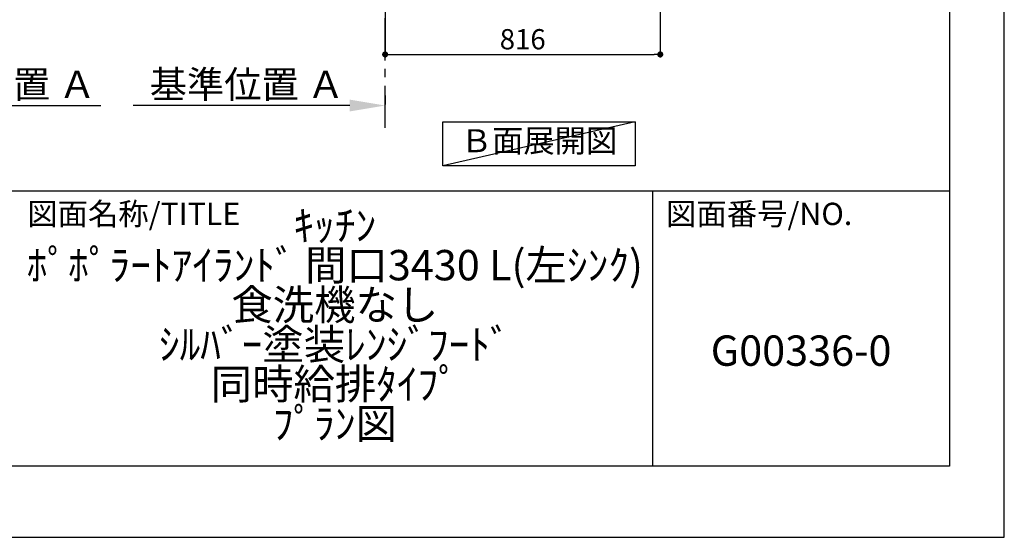
# Model space of a CAD drawing. Extents: x 0 to 26473, y -11045 to -2175.
# Drawn here: x 9554 to 12474, y -11020 to -9486 of the extents above; entities that cross this region are included whole.
import ezdxf

# ---------------------------------------------------------------- set-up
doc = ezdxf.new("R2010")
doc.units = 0
doc.header["$LTSCALE"] = 50
doc.header["$MEASUREMENT"] = 0
doc.linetypes.add('CENTER', pattern=[2, 1.25, -0.25, 0.25, -0.25])
doc.layers.get('0').update_dxf_attribs({"linetype": 'CONTINUOUS'})
doc.layers.get('DEFPOINTS').update_dxf_attribs({"color": 146, "linetype": 'CONTINUOUS'})
for name, color, linetype in [('111-壁仕上', 3, 'CONTINUOUS'), ('160-文字', 254, 'CONTINUOUS'), ('166-寸法B', 11, 'CONTINUOUS'), ('190-図面外枠', 5, 'CONTINUOUS'), ('191-図面内枠', 4, 'CONTINUOUS')]:
    doc.layers.add(name, color=color, linetype=linetype)
doc.styles.add('KH001', font='txt')
doc.dimstyles.new('KH1xx030', dxfattribs={"dimscale": 30, "dimtxt": 2, "dimasz": 0.6, "dimexe": 0.3, "dimexo": 1.2, "dimgap": 0.5, "dimtad": 3, "dimdec": 1, "dimdsep": 46, "dimlunit": 6, "dimtxsty": 'KH001', "dimblk": 'DOT', "dimcen": 1, "dimdle": 1, "dimclrd": 256, "dimclre": 256, "dimclrt": 256, "dimadec": 0, "dimazin": 0, "dimtfac": 1, "dimtdec": 1, "dimtix": 1, "dimtmove": 2, "dimatfit": 3, "dimldrblk": 'CLOSEDBLANK', "dimfxl": 1, "dimtolj": 1, "dimtzin": 0, "dimlwd": -1, "dimlwe": -1, "dimarcsym": 0})

# ---------------------------------------------------------------- blocks, each defined once
blk = doc.blocks.new('A$C5D946DDC')
at = {"layer": '190-図面外枠'}
for p, q in [((20519, 14349.3), (20519, 350.7)), ((20519, 350.7), (271, 350.7))]:
    blk.add_line(p, q, dxfattribs=at)
at = {"layer": 'DEFPOINTS'}
blk.add_lwpolyline([(0, 0), (20790, 0), (20790, 14700), (0, 14700)], close=True, dxfattribs=at)
blk = doc.blocks.new('_Dot')
at = {"color": 0, "linetype": 'ByBlock', "lineweight": -2}
blk.add_line((-0.5, 0), (-1, 0), dxfattribs=at)
at = {"color": 0, "linetype": 'ByBlock', "const_width": 0.5}
blk.add_lwpolyline([(-0.25, 0, 1), (0.25, 0, 1)], format="xyb", close=True, dxfattribs=at)
blk = doc.blocks.new('*D126')
at = {"layer": '166-寸法B', "transparency": 16777216}
for p, q in [((10637.6, -8979.6), (10637.6, -9597.6)), ((11453.6, -8979.6), (11453.6, -9597.6)), ((10655.6, -9588.6), (11435.6, -9588.6))]:
    blk.add_line(p, q, dxfattribs=at)
at = {"layer": 'DEFPOINTS', "color": 0, "transparency": 16777216}
for p in [(10637.6, -8943.6), (11453.6, -8943.6), (11453.6, -9588.6)]:
    blk.add_point(p, dxfattribs=at)
at = {"layer": '166-寸法B', "transparency": 16777216, "xscale": 18, "yscale": 18, "zscale": 18, "rotation": 180}
blk.add_blockref('_Dot', (10637.6, -9588.6), dxfattribs=at)
at = {"layer": '166-寸法B', "transparency": 16777216, "xscale": 18, "yscale": 18, "zscale": 18}
blk.add_blockref('_Dot', (11453.6, -9588.6), dxfattribs=at)
at = {"layer": '166-寸法B', "transparency": 16777216, "insert": (11045.6, -9543.6), "char_height": 60, "attachment_point": 5, "style": 'KH001'}
blk.add_mtext('\\A1;816', dxfattribs=at)
blk = doc.blocks.new('_ClosedBlank')
at = {"color": 0, "linetype": 'ByBlock', "lineweight": -2}
for p, q in [((-1, 0.167), (0, 0)), ((-1, 0.167), (-1, -0.167)), ((0, 0), (-1, -0.167))]:
    blk.add_line(p, q, dxfattribs=at)
blk = doc.blocks.new('*D137')
at = {"layer": '166-寸法B', "transparency": 16777216}
for p, q in [((9091.4, -9761), (9091.4, -9736.9)), ((9196.4, -9739.9), (9794.3, -9739.9))]:
    blk.add_line(p, q, dxfattribs=at)
blk.add_solid([(9196.4, -9722.4), (9196.4, -9757.4), (9091.4, -9739.9)], dxfattribs=at)
at = {"layer": 'DEFPOINTS', "color": 0, "transparency": 16777216}
for p in [(9785.3, -9553.4), (9785.3, -9739.9), (9091.4, -9791)]:
    blk.add_point(p, dxfattribs=at)
at = {"layer": '166-寸法B', "transparency": 16777216, "insert": (9490.9, -9677.4), "char_height": 81, "attachment_point": 5, "style": 'KH001'}
blk.add_mtext('\\A1;基準位置 Ａ', dxfattribs=at)
blk = doc.blocks.new('_None')
blk = doc.blocks.new('*D198')
at = {"layer": '166-寸法B', "transparency": 16777216}
for p, q in [((10637.6, -9710.1), (10637.6, -9737.1)), ((10532.6, -9740.1), (9889.8, -9740.1))]:
    blk.add_line(p, q, dxfattribs=at)
blk.add_solid([(10532.6, -9722.6), (10532.6, -9757.6), (10637.6, -9740.1)], dxfattribs=at)
at = {"layer": 'DEFPOINTS', "color": 0, "transparency": 16777216}
for p in [(9898.8, -9740.1), (10637.6, -9740.1), (9898.8, -9827.7)]:
    blk.add_point(p, dxfattribs=at)
at = {"layer": '166-寸法B', "transparency": 16777216, "insert": (10228, -9677.6), "char_height": 81, "attachment_point": 5, "style": 'KH001'}
blk.add_mtext('\\A1;基準位置 Ａ', dxfattribs=at)

msp = doc.modelspace()

# ---------------------------------------------------------------- linework, layer by layer
at = {"layer": '111-壁仕上', "color": 253, "linetype": 'CENTER', "ltscale": 2}
msp.add_line((10637.59, -9806.25), (10637.59, -5793.48), dxfattribs=at)
at = {"layer": '160-文字'}
msp.add_lwpolyline([(10809.03, -9788.04), (11379.06, -9788.04), (11379.06, -9918.47), (10809.03, -9918.47)], close=True, dxfattribs=at)
at = {"layer": '191-図面内枠'}
for p, q in [((162.58, -9992.67), (12311.4, -9992.67)), ((11430.97, -9992.67), (11430.97, -10809.6))]:
    msp.add_line(p, q, dxfattribs=at)
at = {"layer": 'DEFPOINTS'}
msp.add_line((11379.06, -9788.04), (10809.03, -9918.47), dxfattribs=at)

# ---------------------------------------------------------------- block references
at = {"layer": '190-図面外枠', "xscale": 0.6000000000058208, "yscale": 0.6000000000058208, "zscale": 0.6000000000058208}
msp.add_blockref('A$C5D946DDC', (0, -11020), dxfattribs=at)

# ---------------------------------------------------------------- texts
at = {"layer": '160-文字', "insert": (11094.05, -9853.25), "char_height": 68, "attachment_point": 5, "style": 'KH001'}
msp.add_mtext('Ｂ面展開図', dxfattribs=at)
at = {"layer": '160-文字', "char_height": 90, "attachment_point": 5, "style": 'KH001'}
for s, insert, line_spacing_factor in [('ｷｯﾁﾝ\\Pﾎﾟﾎﾟﾗｰﾄｱｲﾗﾝﾄﾞ 間口3430 L(左ｼﾝｸ)\\P食洗機なし\\Pｼﾙﾊﾞｰ塗装ﾚﾝｼﾞﾌｰﾄﾞ\\P同時給排ﾀｲﾌﾟ\\Pﾌﾟﾗﾝ図', (10488.41, -10401.13), 0.783), ('G00336-0', (11871.19, -10478.31), 0.876232)]:
    msp.add_mtext(s, dxfattribs=dict(at, insert=insert, line_spacing_factor=line_spacing_factor))
at = {"layer": '191-図面内枠', "char_height": 66, "attachment_point": 4, "line_spacing_factor": 0.782827, "style": 'KH001'}
for s, insert in [('図面名称/TITLE', (9576.05, -10069.84)), ('図面番号/NO.', (11470.71, -10069.84))]:
    msp.add_mtext(s, dxfattribs=dict(at, insert=insert))

# ---------------------------------------------------------------- dimensions: what is measured, and where the dimension line sits
at = {"layer": '166-寸法B'}
dim = msp.add_linear_dim(base=(11453.59, -9588.64), p1=(10637.59, -8943.64), p2=(11453.59, -8943.64), angle=180, dimstyle='KH1xx030', dxfattribs=at)
dim.commit()
dim.dimension.update_dxf_attribs({"geometry": '*D126', "text_midpoint": (11045.59, -9543.64)})
dim = msp.add_linear_dim(base=(9785.31, -9739.89), p1=(9091.39, -9791.02), p2=(9785.31, -9553.41), angle=180, text='基準位置 Ａ', dimstyle='KH1xx030', override={"dimtxt": 2.7, "dimasz": 3.5, "dimexe": 0.1, "dimexo": 1, "dimblk2": 'None', "dimsah": 1, "dimdle": 0.3, "dimse2": 1}, dxfattribs=at)
dim.commit()
dim.dimension.update_dxf_attribs({"geometry": '*D137', "text_midpoint": (9490.85, -9677.4)})
dim = msp.add_linear_dim(base=(9898.78, -9740.07), p1=(10637.59, -9740.07), p2=(9898.78, -9827.68), text='基準位置 Ａ', dimstyle='KH1xx030', override={"dimtxt": 2.7, "dimasz": 3.5, "dimexe": 0.1, "dimexo": 1, "dimblk2": 'None', "dimsah": 1, "dimdle": 0.3, "dimse2": 1}, dxfattribs=at)
dim.commit()
dim.dimension.update_dxf_attribs({"geometry": '*D198', "text_midpoint": (10227.96, -9677.58), "dimtype": 128})

doc.saveas('drawing.dxf')
